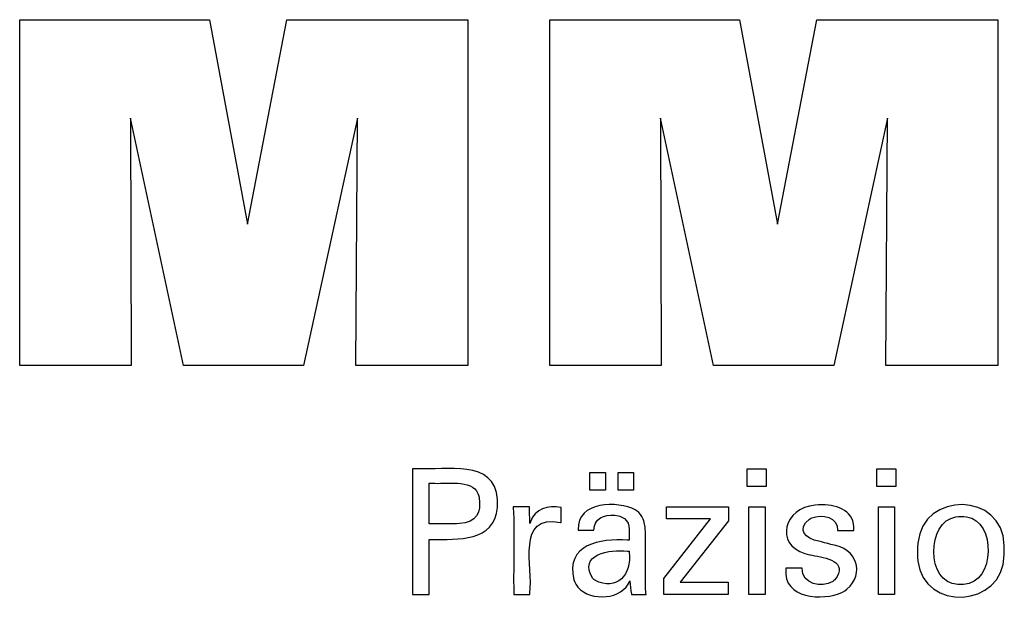
# Model space of a CAD drawing. Units: millimetres. Extents: x -103 to 184, y -61 to 135.
# Drawn here: x 116 to 139, y -23 to -9 of the extents above; entities that cross this region are included whole.
import ezdxf

# ---------------------------------------------------------------- set-up
doc = ezdxf.new("R2010")
doc.units = ezdxf.units.MM
doc.header["$MEASUREMENT"] = 0
doc.layers.add('圖層4', color=7, linetype='Continuous', lineweight=0)

msp = doc.modelspace()

# ---------------------------------------------------------------- linework, layer by layer
at = {"layer": '圖層4', "color": 18, "lineweight": 25, "true_color": 0x000000}
for points in [[(116.087, -16.783), (116.087, -8.734), (120.504, -8.734), (121.387, -13.497), (122.305, -8.734), (126.517, -8.734), (126.517, -16.783), (123.914, -16.783), (123.948, -11.025), (122.698, -16.783), (119.902, -16.783), (118.668, -11.025), (118.68, -16.783), (116.087, -16.783)], [(128.427, -16.783), (128.427, -8.734), (132.843, -8.734), (133.726, -13.497), (134.645, -8.734), (138.856, -8.734), (138.856, -16.783), (136.254, -16.783), (136.288, -11.025), (135.038, -16.783), (132.242, -16.783), (131.008, -11.025), (131.019, -16.783), (128.427, -16.783)], [(131.08, -22.121), (131.08, -21.743), (132.17, -20.357), (131.147, -20.357), (131.147, -20.077), (132.585, -20.077), (132.585, -20.406), (131.465, -21.832), (132.582, -21.832), (132.582, -22.121), (131.08, -22.121)]]:
    msp.add_lwpolyline(points, dxfattribs=at)
for points in [[(133.467, -19.188), (133.467, -19.603), (133.025, -19.603), (133.025, -19.188)], [(136.486, -19.188), (136.486, -19.603), (136.044, -19.603), (136.044, -19.188)], [(129.361, -19.689), (129.361, -19.274), (129.723, -19.274), (129.723, -19.689)], [(130.017, -19.689), (130.017, -19.274), (130.38, -19.274), (130.38, -19.689)], [(133.059, -22.121), (133.059, -20.077), (133.438, -20.077), (133.438, -22.121)], [(136.078, -22.121), (136.078, -20.077), (136.456, -20.077), (136.456, -22.121)]]:
    msp.add_lwpolyline(points, close=True, dxfattribs=at)
for points, knots in [([(125.232, -22.121), (125.232, -22.121), (125.232, -22.02), (125.232, -22.02), (125.232, -21.11), (125.232, -20.199), (125.232, -19.288), (125.232, -19.288), (125.232, -19.188), (125.232, -19.188), (125.232, -19.188), (125.361, -19.188), (125.361, -19.188), (125.987, -19.235), (127.155, -18.949), (127.208, -19.908), (127.208, -19.908), (127.211, -19.995), (127.211, -19.995), (127.211, -19.995), (127.208, -20.089), (127.208, -20.089), (127.146, -20.901), (126.281, -20.834), (125.679, -20.834), (125.679, -20.834), (125.623, -20.834), (125.623, -20.834), (125.623, -20.834), (125.623, -20.878), (125.623, -20.878), (125.623, -21.278), (125.623, -21.678), (125.623, -22.077), (125.623, -22.077), (125.623, -22.121), (125.623, -22.121), (125.623, -22.121), (125.61, -22.121), (125.61, -22.121), (125.488, -22.121), (125.367, -22.121), (125.245, -22.121), (125.245, -22.121), (125.232, -22.121), (125.232, -22.121)], [0, 0, 0, 0, 1, 1, 1, 2, 2, 2, 3, 3, 3, 4, 4, 4, 5, 5, 5, 6, 6, 6, 7, 7, 7, 8, 8, 8, 9, 9, 9, 10, 10, 10, 11, 11, 11, 12, 12, 12, 13, 13, 13, 14, 14, 14, 15, 15, 15, 15]), ([(126.189, -20.472), (126.189, -20.472), (126.259, -20.471), (126.259, -20.471), (126.259, -20.471), (126.325, -20.467), (126.325, -20.467), (126.718, -20.441), (126.842, -20.221), (126.78, -19.849), (126.78, -19.849), (126.768, -19.804), (126.768, -19.804), (126.768, -19.804), (126.752, -19.763), (126.752, -19.763), (126.624, -19.426), (125.978, -19.552), (125.695, -19.526), (125.695, -19.526), (125.623, -19.526), (125.623, -19.526), (125.623, -19.526), (125.623, -19.559), (125.623, -19.559), (125.623, -19.853), (125.623, -20.146), (125.623, -20.44), (125.623, -20.44), (125.623, -20.472), (125.623, -20.472), (125.623, -20.472), (125.643, -20.472), (125.643, -20.472), (125.818, -20.472), (125.994, -20.472), (126.169, -20.472), (126.169, -20.472), (126.189, -20.472), (126.189, -20.472)], [0, 0, 0, 0, 1, 1, 1, 2, 2, 2, 3, 3, 3, 4, 4, 4, 5, 5, 5, 6, 6, 6, 7, 7, 7, 8, 8, 8, 9, 9, 9, 10, 10, 10, 11, 11, 11, 12, 12, 12, 13, 13, 13, 13]), ([(136.985, -21.138), (136.985, -21.138), (136.988, -21.027), (136.988, -21.027), (136.988, -21.027), (136.998, -20.921), (136.998, -20.921), (137.11, -19.705), (138.985, -19.729), (139.005, -20.975), (139.005, -20.975), (139.009, -21.083), (139.009, -21.083), (139.009, -21.083), (139.005, -21.195), (139.005, -21.195), (138.991, -22.449), (137.118, -22.509), (136.998, -21.341), (136.998, -21.341), (136.988, -21.243), (136.988, -21.243), (136.988, -21.243), (136.985, -21.138), (136.985, -21.138)], [0, 0, 0, 0, 1, 1, 1, 2, 2, 2, 3, 3, 3, 4, 4, 4, 5, 5, 5, 6, 6, 6, 7, 7, 7, 8, 8, 8, 8]), ([(130.672, -22.121), (130.672, -22.121), (130.66, -22.121), (130.66, -22.121), (130.555, -22.121), (130.45, -22.121), (130.345, -22.121), (130.345, -22.121), (130.333, -22.121), (130.333, -22.121), (130.333, -22.121), (130.329, -22.104), (130.329, -22.104), (130.309, -22.01), (130.3, -21.896), (130.294, -21.8), (130.294, -21.8), (130.294, -21.799), (130.294, -21.799), (130.294, -21.799), (130.275, -21.838), (130.275, -21.838), (130.275, -21.838), (130.254, -21.875), (130.254, -21.875), (130.03, -22.271), (129.259, -22.272), (129.036, -21.877), (129.036, -21.877), (129.011, -21.83), (129.011, -21.83), (129.011, -21.83), (128.99, -21.78), (128.99, -21.78), (128.786, -20.947), (129.597, -20.81), (130.229, -20.851), (130.229, -20.851), (130.274, -20.851), (130.274, -20.851), (130.274, -20.851), (130.274, -20.819), (130.274, -20.819), (130.265, -20.615), (130.324, -20.409), (130.092, -20.306), (130.092, -20.306), (130.061, -20.294), (130.061, -20.294), (130.061, -20.294), (130.028, -20.285), (130.028, -20.285), (129.801, -20.234), (129.516, -20.284), (129.462, -20.549), (129.462, -20.549), (129.457, -20.583), (129.457, -20.583), (129.457, -20.583), (129.454, -20.618), (129.454, -20.618), (129.454, -20.618), (129.442, -20.618), (129.442, -20.618), (129.329, -20.618), (129.217, -20.618), (129.105, -20.618), (129.105, -20.618), (129.092, -20.618), (129.092, -20.618), (129.092, -20.618), (129.092, -20.614), (129.092, -20.614), (129.049, -19.937), (130.022, -19.937), (130.414, -20.145), (130.414, -20.145), (130.46, -20.177), (130.46, -20.177), (130.46, -20.177), (130.5, -20.212), (130.5, -20.212), (130.5, -20.212), (130.536, -20.253), (130.536, -20.253), (130.536, -20.253), (130.567, -20.298), (130.567, -20.298), (130.62, -20.386), (130.643, -20.489), (130.65, -20.591), (130.65, -20.591), (130.652, -20.664), (130.652, -20.664), (130.652, -20.664), (130.652, -20.707), (130.652, -20.707), (130.652, -21.004), (130.652, -21.302), (130.652, -21.599), (130.652, -21.599), (130.652, -21.926), (130.652, -21.926), (130.652, -21.977), (130.659, -22.029), (130.666, -22.08), (130.666, -22.08), (130.667, -22.093), (130.667, -22.093), (130.667, -22.093), (130.67, -22.107), (130.67, -22.107), (130.67, -22.107), (130.672, -22.121), (130.672, -22.121)], [0, 0, 0, 0, 1, 1, 1, 2, 2, 2, 3, 3, 3, 4, 4, 4, 5, 5, 5, 6, 6, 6, 7, 7, 7, 8, 8, 8, 9, 9, 9, 10, 10, 10, 11, 11, 11, 12, 12, 12, 13, 13, 13, 14, 14, 14, 15, 15, 15, 16, 16, 16, 17, 17, 17, 18, 18, 18, 19, 19, 19, 20, 20, 20, 21, 21, 21, 22, 22, 22, 23, 23, 23, 24, 24, 24, 25, 25, 25, 26, 26, 26, 27, 27, 27, 28, 28, 28, 29, 29, 29, 30, 30, 30, 31, 31, 31, 32, 32, 32, 33, 33, 33, 34, 34, 34, 35, 35, 35, 36, 36, 36, 37, 37, 37, 38, 38, 38, 38]), ([(127.589, -22.121), (127.589, -22.121), (127.589, -22.062), (127.589, -22.062), (127.576, -21.406), (127.614, -20.748), (127.578, -20.093), (127.578, -20.093), (127.576, -20.077), (127.576, -20.077), (127.576, -20.077), (127.59, -20.077), (127.59, -20.077), (127.707, -20.077), (127.824, -20.077), (127.942, -20.077), (127.942, -20.077), (127.955, -20.077), (127.955, -20.077), (127.955, -20.077), (127.955, -20.09), (127.955, -20.09), (127.957, -20.212), (127.96, -20.333), (127.963, -20.455), (127.963, -20.455), (127.963, -20.468), (127.963, -20.468), (127.963, -20.468), (127.977, -20.426), (127.977, -20.426), (128.08, -20.116), (128.396, -20.041), (128.684, -20.089), (128.684, -20.089), (128.693, -20.091), (128.693, -20.091), (128.693, -20.091), (128.693, -20.103), (128.693, -20.103), (128.693, -20.212), (128.693, -20.321), (128.693, -20.43), (128.693, -20.43), (128.693, -20.442), (128.693, -20.442), (128.693, -20.442), (128.679, -20.44), (128.679, -20.44), (127.624, -20.238), (128.054, -21.488), (127.963, -22.081), (127.963, -22.081), (127.963, -22.121), (127.963, -22.121), (127.963, -22.121), (127.951, -22.121), (127.951, -22.121), (127.835, -22.121), (127.718, -22.121), (127.602, -22.121), (127.602, -22.121), (127.589, -22.121), (127.589, -22.121)], [0, 0, 0, 0, 1, 1, 1, 2, 2, 2, 3, 3, 3, 4, 4, 4, 5, 5, 5, 6, 6, 6, 7, 7, 7, 8, 8, 8, 9, 9, 9, 10, 10, 10, 11, 11, 11, 12, 12, 12, 13, 13, 13, 14, 14, 14, 15, 15, 15, 16, 16, 16, 17, 17, 17, 18, 18, 18, 19, 19, 19, 20, 20, 20, 21, 21, 21, 21]), ([(133.923, -21.506), (133.923, -21.506), (133.936, -21.506), (133.936, -21.506), (134.053, -21.506), (134.171, -21.506), (134.288, -21.506), (134.288, -21.506), (134.301, -21.506), (134.301, -21.506), (134.301, -21.506), (134.301, -21.509), (134.301, -21.509), (134.293, -21.883), (134.757, -21.966), (135.015, -21.813), (135.015, -21.813), (135.043, -21.794), (135.043, -21.794), (135.043, -21.794), (135.067, -21.774), (135.067, -21.774), (135.392, -21.343), (134.84, -21.262), (134.536, -21.205), (134.536, -21.205), (134.496, -21.195), (134.496, -21.195), (134.496, -21.195), (134.481, -21.192), (134.481, -21.192), (134.481, -21.192), (134.422, -21.177), (134.422, -21.177), (134.422, -21.177), (134.366, -21.161), (134.366, -21.161), (133.662, -20.951), (133.874, -20.094), (134.607, -20.04), (134.607, -20.04), (134.684, -20.033), (134.684, -20.033), (134.684, -20.033), (134.765, -20.031), (134.765, -20.031), (135.137, -20.025), (135.542, -20.188), (135.504, -20.623), (135.504, -20.623), (135.504, -20.625), (135.504, -20.625), (135.504, -20.625), (135.503, -20.628), (135.503, -20.628), (135.503, -20.628), (135.503, -20.63), (135.503, -20.63), (135.503, -20.63), (135.49, -20.63), (135.49, -20.63), (135.373, -20.63), (135.257, -20.63), (135.14, -20.63), (135.14, -20.63), (135.127, -20.63), (135.127, -20.63), (135.127, -20.63), (135.127, -20.626), (135.127, -20.626), (135.138, -20.307), (134.766, -20.24), (134.529, -20.334), (134.529, -20.334), (134.499, -20.348), (134.499, -20.348), (134.499, -20.348), (134.471, -20.363), (134.471, -20.363), (134.166, -20.599), (134.386, -20.829), (134.688, -20.875), (134.688, -20.875), (134.75, -20.892), (134.75, -20.892), (134.75, -20.892), (134.824, -20.912), (134.824, -20.912), (134.824, -20.912), (134.901, -20.932), (134.901, -20.932), (134.901, -20.932), (134.974, -20.953), (134.974, -20.953), (135.595, -21.038), (135.757, -21.622), (135.346, -21.997), (135.346, -21.997), (135.295, -22.034), (135.295, -22.034), (135.295, -22.034), (135.24, -22.066), (135.24, -22.066), (134.779, -22.274), (133.855, -22.228), (133.923, -21.519), (133.923, -21.519), (133.923, -21.506), (133.923, -21.506)], [0, 0, 0, 0, 1, 1, 1, 2, 2, 2, 3, 3, 3, 4, 4, 4, 5, 5, 5, 6, 6, 6, 7, 7, 7, 8, 8, 8, 9, 9, 9, 10, 10, 10, 11, 11, 11, 12, 12, 12, 13, 13, 13, 14, 14, 14, 15, 15, 15, 16, 16, 16, 17, 17, 17, 18, 18, 18, 19, 19, 19, 20, 20, 20, 21, 21, 21, 22, 22, 22, 23, 23, 23, 24, 24, 24, 25, 25, 25, 26, 26, 26, 27, 27, 27, 28, 28, 28, 29, 29, 29, 30, 30, 30, 31, 31, 31, 32, 32, 32, 33, 33, 33, 34, 34, 34, 35, 35, 35, 36, 36, 36, 36]), ([(138.002, -20.301), (138.002, -20.301), (137.939, -20.304), (137.939, -20.304), (137.939, -20.304), (137.879, -20.312), (137.879, -20.312), (137.205, -20.406), (137.171, -21.863), (137.93, -21.882), (137.93, -21.882), (137.995, -21.884), (137.995, -21.884), (137.995, -21.884), (138.059, -21.882), (138.059, -21.882), (138.805, -21.858), (138.818, -20.391), (138.128, -20.311), (138.128, -20.311), (138.067, -20.304), (138.067, -20.304), (138.067, -20.304), (138.002, -20.301), (138.002, -20.301)], [0, 0, 0, 0, 1, 1, 1, 2, 2, 2, 3, 3, 3, 4, 4, 4, 5, 5, 5, 6, 6, 6, 7, 7, 7, 8, 8, 8, 8]), ([(130.274, -21.107), (130.274, -21.107), (130.234, -21.107), (130.234, -21.107), (129.833, -21.059), (129.079, -21.178), (129.427, -21.743), (129.427, -21.743), (129.45, -21.766), (129.45, -21.766), (129.45, -21.766), (129.475, -21.787), (129.475, -21.787), (129.986, -22.042), (130.348, -21.66), (130.274, -21.132), (130.274, -21.132), (130.274, -21.107), (130.274, -21.107)], [0, 0, 0, 0, 1, 1, 1, 2, 2, 2, 3, 3, 3, 4, 4, 4, 5, 5, 5, 6, 6, 6, 6])]:
    msp.add_open_spline(points, degree=3, knots=knots, dxfattribs=at)

doc.saveas('drawing.dxf')
